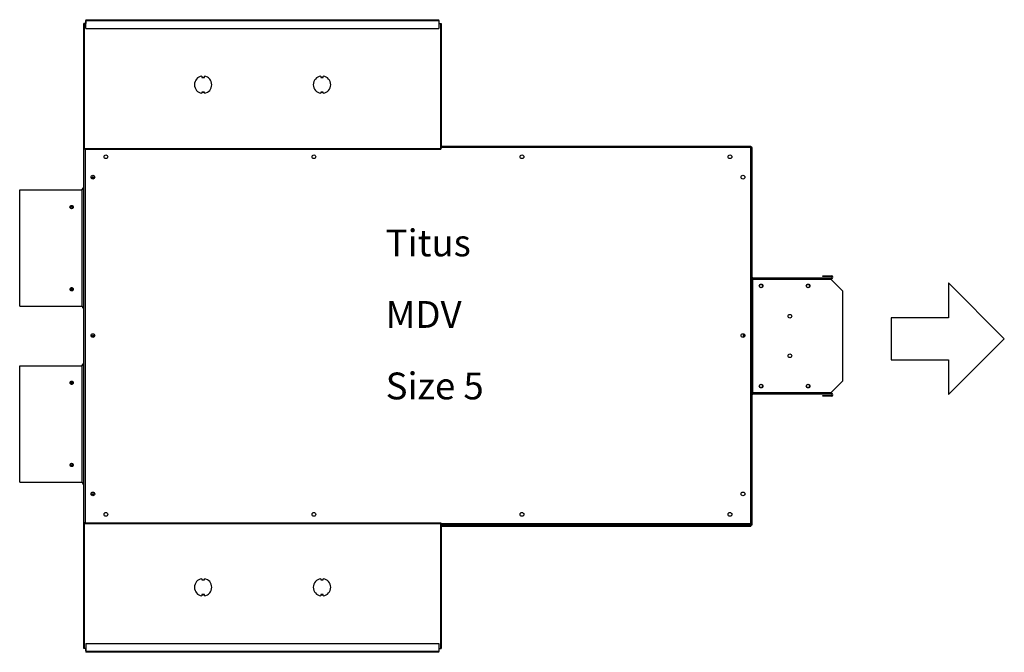
# Model space of a CAD drawing. Units: inches. Extents: x 1.6 to 51.3, y 1.9 to 33.8.
import ezdxf

# ---------------------------------------------------------------- set-up
doc = ezdxf.new("R2010")
doc.units = ezdxf.units.IN
doc.header["$MEASUREMENT"] = 0
doc.layers.add('FORMAT', color=7, linetype='Continuous')
doc.styles.add('SLDTEXTSTYLE0', font='TXT', dxfattribs={"width": 0.96})
doc.styles.add('SLDTEXTSTYLE1', font='TXT', dxfattribs={"width": 0.883333})

# ---------------------------------------------------------------- blocks, each defined once
blk = doc.blocks.new('SW_NOTE_0_1')
at = {"layer": 'FORMAT', "color": 0, "char_height": 1.3542, "attachment_point": 1}
for s, insert, style in [('Titus', (0, 1.746), 'SLDTEXTSTYLE0'), ('MDV', (0, -1.865), 'SLDTEXTSTYLE0'), ('Size 5', (0, -5.477), 'SLDTEXTSTYLE1')]:
    blk.add_mtext(s, dxfattribs=dict(at, insert=insert, style=style))
blk = doc.blocks.new('SW_NOTE_0')
at = {"layer": 'FORMAT', "color": 7}
blk.add_blockref('SW_NOTE_0_1', (6.108, 1.676), dxfattribs=at)

msp = doc.modelspace()

# ---------------------------------------------------------------- linework, layer by layer
at = {"color": 7, "linetype": 'Continuous', "lineweight": 30}
for p, q in [((4.899, 33.84), (4.899, 33.803)), ((4.899, 33.84), (22.712, 33.84)), ((4.899, 33.402), (4.899, 33.803)), ((4.899, 33.803), (22.712, 33.803)), ((22.712, 33.803), (22.712, 33.84)), ((22.712, 33.803), (22.712, 33.402)), ((4.797, 27.358), (4.797, 33.649)), ((4.832, 33.649), (4.797, 33.649)), ((4.899, 33.649), (4.832, 33.649)), ((4.832, 27.353), (4.832, 33.649)), ((4.899, 33.745), (4.89, 33.745)), ((4.89, 33.745), (4.89, 33.649)), ((4.899, 33.402), (22.712, 33.402)), ((22.712, 33.649), (22.802, 33.649)), ((22.802, 33.649), (22.802, 27.353)), ((22.802, 33.649), (22.837, 33.649)), ((22.837, 33.649), (22.837, 27.358)), ((10.754, 30.988), (10.754, 30.925)), ((10.754, 30.925), (10.88, 30.925)), ((10.88, 30.925), (10.88, 30.988)), ((16.754, 30.988), (16.754, 30.925)), ((16.754, 30.925), (16.88, 30.925)), ((16.88, 30.925), (16.88, 30.988)), ((10.754, 30.185), (10.754, 30.122)), ((10.88, 30.185), (10.754, 30.185)), ((10.754, 30.185), (10.754, 30.185)), ((10.754, 30.185), (10.88, 30.185)), ((10.88, 30.122), (10.88, 30.185)), ((16.754, 30.185), (16.754, 30.122)), ((16.88, 30.185), (16.754, 30.185)), ((16.754, 30.185), (16.754, 30.185)), ((16.754, 30.185), (16.88, 30.185)), ((16.88, 30.122), (16.88, 30.185)), ((4.786, 27.381), (4.786, 8.392)), ((4.786, 27.381), (4.797, 27.381)), ((4.797, 27.339), (4.797, 27.358)), ((4.831, 27.339), (4.797, 27.339)), ((4.831, 27.339), (4.831, 27.353)), ((4.832, 27.353), (4.846, 27.339)), ((4.832, 27.338), (4.832, 27.304)), ((4.846, 27.338), (4.832, 27.338)), ((4.846, 27.339), (22.788, 27.339)), ((4.846, 27.304), (4.846, 27.338)), ((22.802, 27.353), (22.788, 27.339)), ((22.788, 27.304), (22.788, 27.338)), ((22.788, 27.338), (22.802, 27.338)), ((22.802, 27.338), (22.802, 27.304)), ((22.803, 27.339), (22.803, 27.353)), ((22.803, 27.339), (22.837, 27.339)), ((22.837, 27.449), (38.468, 27.449)), ((22.837, 27.339), (22.837, 27.358)), ((38.466, 8.394), (38.466, 27.379)), ((38.468, 27.449), (38.468, 27.409)), ((38.536, 27.381), (38.496, 27.381)), ((38.536, 8.392), (38.536, 27.381)), ((4.846, 27.304), (4.832, 27.304)), ((4.846, 27.304), (22.788, 27.304)), ((22.788, 27.304), (22.802, 27.304)), ((1.558, 19.364), (1.558, 25.239)), ((1.558, 25.239), (4.714, 25.239)), ((4.714, 19.364), (4.714, 25.239)), ((42.105, 20.867), (42.105, 20.906)), ((42.105, 20.906), (42.534, 20.906)), ((42.534, 20.906), (42.534, 20.867)), ((42.537, 20.906), (42.534, 20.906)), ((42.537, 20.867), (42.537, 20.906)), ((38.564, 20.739), (38.536, 20.739)), ((38.564, 20.809), (42.537, 20.809)), ((38.564, 20.809), (38.564, 20.77)), ((38.564, 20.741), (38.564, 20.77)), ((38.564, 20.741), (38.564, 20.739)), ((38.564, 20.741), (42.537, 20.741)), ((38.564, 14.989), (38.564, 20.739)), ((42.496, 20.739), (38.564, 20.739)), ((42.534, 20.867), (42.105, 20.867)), ((43.105, 20.13), (42.496, 20.739)), ((42.537, 20.867), (42.534, 20.867)), ((42.537, 20.809), (42.537, 20.77)), ((42.537, 20.77), (42.537, 20.741)), ((42.537, 20.698), (42.537, 20.741)), ((4.168, 20.213), (4.168, 20.21)), ((4.168, 20.186), (4.168, 20.21)), ((4.218, 20.213), (4.218, 20.215)), ((4.218, 20.213), (4.218, 20.21)), ((4.218, 20.21), (4.218, 20.186)), ((43.105, 15.598), (43.105, 20.13)), ((1.558, 19.364), (4.714, 19.364)), ((1.558, 16.365), (4.714, 16.365)), ((1.558, 10.49), (1.558, 16.365)), ((4.714, 10.49), (4.714, 16.365)), ((4.168, 15.543), (4.168, 15.519)), ((4.168, 15.515), (4.168, 15.519)), ((4.218, 15.519), (4.218, 15.543)), ((4.218, 15.515), (4.218, 15.519)), ((4.218, 15.514), (4.218, 15.515)), ((42.496, 14.989), (43.105, 15.598)), ((38.564, 14.989), (38.536, 14.989)), ((38.564, 14.989), (38.564, 14.987)), ((42.496, 14.989), (38.564, 14.989)), ((42.537, 14.987), (38.564, 14.987)), ((38.564, 14.958), (38.564, 14.987)), ((38.564, 14.919), (38.564, 14.958)), ((42.537, 14.919), (38.564, 14.919)), ((42.537, 14.987), (42.537, 15.03)), ((42.537, 14.987), (42.537, 14.958)), ((42.537, 14.919), (42.537, 14.958)), ((42.105, 14.822), (42.105, 14.861)), ((42.105, 14.861), (42.534, 14.861)), ((42.534, 14.822), (42.105, 14.822)), ((42.534, 14.861), (42.534, 14.822)), ((42.534, 14.861), (42.537, 14.861)), ((42.534, 14.822), (42.537, 14.822)), ((42.537, 14.861), (42.537, 14.822)), ((4.091, 11.371), (4.094, 11.352)), ((1.558, 10.49), (4.714, 10.49)), ((4.786, 8.392), (4.786, 8.327)), ((4.786, 8.392), (4.791, 8.392)), ((4.797, 8.327), (4.786, 8.327)), ((4.831, 8.389), (4.797, 8.389)), ((4.797, 8.389), (4.797, 8.37)), ((4.797, 2.08), (4.797, 8.37)), ((4.831, 8.389), (4.831, 8.375)), ((4.832, 8.39), (4.832, 8.424)), ((4.846, 8.424), (4.832, 8.424)), ((4.846, 8.39), (4.832, 8.39)), ((4.832, 8.375), (4.846, 8.389)), ((4.832, 2.08), (4.832, 8.375)), ((4.846, 8.424), (22.788, 8.424)), ((4.846, 8.39), (4.846, 8.424)), ((4.846, 8.389), (22.788, 8.389)), ((22.788, 8.39), (22.788, 8.424)), ((22.788, 8.424), (22.802, 8.424)), ((22.788, 8.39), (22.802, 8.39)), ((22.802, 8.375), (22.788, 8.389)), ((22.802, 8.39), (22.802, 8.424)), ((22.802, 8.375), (22.802, 2.08)), ((22.803, 8.389), (22.837, 8.389)), ((22.803, 8.389), (22.803, 8.375)), ((22.837, 8.389), (22.837, 8.37)), ((22.837, 8.37), (22.837, 2.08)), ((22.837, 8.324), (38.468, 8.324)), ((22.837, 8.299), (38.468, 8.299)), ((22.837, 8.259), (38.468, 8.259)), ((38.468, 8.324), (38.468, 8.364)), ((38.468, 8.299), (38.468, 8.259)), ((38.496, 8.327), (38.496, 8.392)), ((38.536, 8.392), (38.496, 8.392)), ((38.496, 8.327), (38.536, 8.327)), ((38.536, 8.327), (38.536, 8.392)), ((10.754, 5.606), (10.754, 5.543)), ((10.754, 5.543), (10.88, 5.543)), ((10.88, 5.543), (10.88, 5.606)), ((16.754, 5.606), (16.754, 5.543)), ((16.754, 5.543), (16.88, 5.543)), ((16.88, 5.543), (16.88, 5.606)), ((10.754, 4.803), (10.754, 4.74)), ((10.88, 4.803), (10.754, 4.803)), ((10.754, 4.803), (10.754, 4.803)), ((10.754, 4.803), (10.88, 4.803)), ((10.88, 4.74), (10.88, 4.803)), ((16.754, 4.803), (16.754, 4.74)), ((16.88, 4.803), (16.754, 4.803)), ((16.754, 4.803), (16.754, 4.803)), ((16.754, 4.803), (16.88, 4.803)), ((16.88, 4.74), (16.88, 4.803)), ((4.832, 2.08), (4.797, 2.08)), ((4.899, 2.08), (4.832, 2.08)), ((4.89, 1.983), (4.89, 2.08)), ((4.899, 2.326), (22.712, 2.326)), ((4.899, 2.326), (4.899, 1.925)), ((22.712, 2.326), (22.712, 1.925)), ((22.712, 2.08), (22.802, 2.08)), ((22.802, 2.08), (22.837, 2.08)), ((4.899, 1.983), (4.89, 1.983)), ((22.712, 1.925), (4.899, 1.925)), ((4.899, 1.925), (4.899, 1.888)), ((22.712, 1.888), (4.899, 1.888)), ((22.712, 1.888), (22.712, 1.925))]:
    msp.add_line(p, q, dxfattribs=at)
at = {"color": 8, "linetype": 'Continuous', "lineweight": 30}
for p, q in [((38.466, 27.379), (22.837, 27.379)), ((4.856, 27.304), (4.856, 8.424)), ((22.836, 8.394), (38.466, 8.394))]:
    msp.add_line(p, q, dxfattribs=at)
at = {"color": 7, "linetype": 'Continuous', "lineweight": 30, "flags": 128}
for points in [[(4.091, 24.358), (4.096, 24.382), (4.099, 24.388)], [(4.183, 24.397), (4.16, 24.394), (4.14, 24.385), (4.127, 24.371), (4.123, 24.354), (4.127, 24.338), (4.14, 24.324), (4.16, 24.315), (4.183, 24.312), (4.206, 24.315), (4.226, 24.324), (4.239, 24.338), (4.243, 24.354), (4.239, 24.371), (4.226, 24.385), (4.206, 24.394), (4.183, 24.397)], [(4.156, 11.414), (4.139, 11.405), (4.125, 11.391), (4.12, 11.374), (4.125, 11.357), (4.139, 11.343), (4.159, 11.333), (4.183, 11.33), (4.207, 11.333), (4.227, 11.343), (4.241, 11.357), (4.245, 11.374), (4.241, 11.391), (4.227, 11.405), (4.207, 11.415), (4.203, 11.416)], [(38.467, 8.377), (38.476, 8.384), (38.483, 8.393)]]:
    msp.add_lwpolyline(points, dxfattribs=at)
at = {"color": 7, "linetype": 'Continuous', "lineweight": 30}
for centre, radius in [((5.911, 26.918), 0.094), ((16.411, 26.918), 0.094), ((26.911, 26.918), 0.094), ((37.411, 26.918), 0.094), ((5.255, 25.887), 0.094), ((5.246, 25.864), 0.047), ((38.067, 25.887), 0.094), ((38.98, 20.395), 0.0938), ((38.98, 20.395), 0.0805), ((41.355, 20.395), 0.0938), ((41.355, 20.395), 0.0805), ((40.434, 18.864), 0.0938), ((5.255, 17.887), 0.094), ((5.246, 17.864), 0.047), ((38.067, 17.887), 0.094), ((40.434, 16.864), 0.0938), ((38.98, 15.333), 0.0938), ((38.98, 15.333), 0.0805), ((41.355, 15.333), 0.0938), ((41.355, 15.333), 0.0805), ((5.255, 9.887), 0.094), ((38.067, 9.887), 0.094), ((5.246, 9.864), 0.047), ((5.911, 8.855), 0.094), ((16.411, 8.855), 0.094), ((26.911, 8.855), 0.094), ((37.411, 8.855), 0.094)]:
    msp.add_circle(centre, radius, dxfattribs=at)
for centre, radius, start, end in [((10.817, 30.555), 0.438, 98.2794, 261.7206), ((10.817, 30.555), 0.438, 278.2794, 81.7206), ((16.817, 30.555), 0.438, 98.2794, 261.7206), ((16.817, 30.555), 0.438, 278.2794, 81.7206), ((42.537, 20.838), 0.068, 270, 90), ((38.564, 20.838), 0.068, 244.7562, 270), ((38.564, 20.838), 0.029, 195.0902, 270), ((42.537, 20.838), 0.029, 270, 90), ((4.186, 20.312), 0.104, 213.604, 259.8609), ((4.183, 20.313), 0.0706, 212.2234, 327.3443), ((4.196, 20.322), 0.11, 281.3346, 314.7286), ((4.196, 20.32), 0.112, 281.0844, 314.2792), ((4.839, 19.364), 0.125, 180, 244.9126), ((38.121, 17.864), 0.047, 31.7333, 180), ((38.067, 17.822), 0.094, 20.2273, 66.7438), ((38.121, 17.864), 0.047, 180, 283.027), ((4.186, 15.416), 0.105, 100.1814, 145.8615), ((4.177, 15.424), 0.059, 84.1668, 151.4409), ((4.189, 15.424), 0.059, 28.6182, 95.8228), ((4.196, 15.409), 0.112, 45.9135, 78.8939), ((4.196, 15.406), 0.11, 46.0034, 78.5951), ((38.564, 14.89), 0.068, 90, 115.2438), ((38.564, 14.89), 0.029, 90, 164.9098), ((42.537, 14.89), 0.068, 270, 90), ((42.537, 14.89), 0.029, 270, 90), ((4.839, 10.49), 0.125, 180, 244.9126), ((10.817, 5.173), 0.438, 98.2794, 261.7206), ((10.817, 5.173), 0.438, 278.2794, 81.7206), ((16.817, 5.173), 0.438, 98.2794, 261.7206), ((16.817, 5.173), 0.438, 278.2794, 81.7206)]:
    msp.add_arc(centre, radius, start, end, dxfattribs=at)
for points, knots in [([(4.89, 33.744), (4.891, 33.749), (4.892, 33.757), (4.897, 33.764), (4.899, 33.767)], [0, 0, 0, 0, 0.544916, 1, 1, 1, 1]), ([(4.786, 27.381), (4.787, 27.381), (4.787, 27.381), (4.795, 27.381), (4.797, 27.381)], [0, 0, 0, 0, 0.7113845, 1, 1, 1, 1]), ([(4.797, 27.358), (4.798, 27.358), (4.799, 27.357), (4.807, 27.356), (4.819, 27.355), (4.828, 27.354), (4.832, 27.353)], [0, 0, 0, 0, 0.249991, 0.499999, 0.749988, 1, 1, 1, 1]), ([(4.832, 27.304), (4.828, 27.305), (4.819, 27.306), (4.807, 27.314), (4.799, 27.326), (4.798, 27.335), (4.797, 27.339)], [0, 0, 0, 0, 0.250012, 0.499998, 0.750013, 1, 1, 1, 1]), ([(4.832, 27.338), (4.832, 27.338), (4.832, 27.338), (4.831, 27.339), (4.831, 27.339)], [0, 0, 0, 0, 0.49996, 1, 1, 1, 1]), ([(4.846, 27.339), (4.847, 27.337), (4.847, 27.332), (4.848, 27.326), (4.848, 27.32), (4.849, 27.316), (4.849, 27.315)], [0, 0, 0, 0, 0.250019, 0.499985, 0.750012, 1, 1, 1, 1]), ([(22.788, 27.339), (22.788, 27.337), (22.788, 27.332), (22.787, 27.326), (22.787, 27.32), (22.786, 27.316), (22.786, 27.315)], [0, 0, 0, 0, 0.25002, 0.499983, 0.750011, 1, 1, 1, 1]), ([(22.837, 27.358), (22.837, 27.358), (22.836, 27.357), (22.828, 27.356), (22.816, 27.355), (22.807, 27.354), (22.802, 27.353)], [0, 0, 0, 0, 0.249998, 0.499999, 0.750001, 1, 1, 1, 1]), ([(22.802, 27.338), (22.803, 27.338), (22.803, 27.338), (22.803, 27.339), (22.803, 27.339)], [0, 0, 0, 0, 0.499948, 1, 1, 1, 1]), ([(22.802, 27.304), (22.807, 27.305), (22.816, 27.306), (22.828, 27.314), (22.836, 27.326), (22.837, 27.335), (22.837, 27.339)], [0, 0, 0, 0, 0.25, 0.499997, 0.750007, 1, 1, 1, 1]), ([(38.468, 27.449), (38.468, 27.448), (38.468, 27.446), (38.467, 27.43), (38.466, 27.407), (38.466, 27.388), (38.466, 27.379)], [0, 0, 0, 0, 0.249998, 0.499999, 0.749998, 1, 1, 1, 1]), ([(38.466, 27.379), (38.475, 27.379), (38.493, 27.38), (38.517, 27.38), (38.533, 27.381), (38.535, 27.381), (38.536, 27.381)], [0, 0, 0, 0, 0.250011, 0.499999, 0.750006, 1, 1, 1, 1]), ([(4.849, 27.315), (4.849, 27.313), (4.848, 27.31), (4.848, 27.307), (4.847, 27.305), (4.847, 27.304), (4.846, 27.304)], [0, 0, 0, 0, 0.2500054, 0.4999963, 0.7500013, 1, 1, 1, 1]), ([(22.786, 27.315), (22.786, 27.313), (22.787, 27.31), (22.787, 27.307), (22.788, 27.305), (22.788, 27.304), (22.788, 27.304)], [0, 0, 0, 0, 0.250006, 0.499998, 0.75, 1, 1, 1, 1]), ([(4.786, 25.351), (4.775, 25.345), (4.751, 25.332), (4.727, 25.299), (4.715, 25.265), (4.714, 25.245), (4.714, 25.239)], [0, 0, 0, 0, 0.267903, 0.566304, 0.864697, 1, 1, 1, 1]), ([(4.714, 25.239), (4.715, 25.25), (4.717, 25.276), (4.735, 25.312), (4.76, 25.339), (4.779, 25.347), (4.786, 25.35)], [0, 0, 0, 0, 0.248221, 0.547685, 0.847151, 1, 1, 1, 1]), ([(4.183, 24.444), (4.193, 24.443), (4.215, 24.442), (4.243, 24.43), (4.264, 24.414), (4.276, 24.393), (4.278, 24.371), (4.269, 24.349), (4.25, 24.33), (4.224, 24.316), (4.193, 24.31), (4.161, 24.312), (4.131, 24.321), (4.108, 24.336), (4.092, 24.357), (4.087, 24.379), (4.093, 24.401), (4.109, 24.421), (4.133, 24.435), (4.159, 24.443), (4.176, 24.443), (4.183, 24.444)], [0, 0, 0, 0, 0.05367, 0.10734, 0.161026, 0.214724, 0.268404, 0.322063, 0.375734, 0.429427, 0.483122, 0.536792, 0.590451, 0.644129, 0.697827, 0.751514, 0.805177, 0.858841, 0.912529, 0.966225, 1, 1, 1, 1]), ([(4.096, 24.379), (4.1, 24.385), (4.109, 24.397), (4.133, 24.411), (4.159, 24.419), (4.176, 24.419), (4.183, 24.42)], [0, 0, 0, 0, 0.2542568, 0.5378795, 0.8215524, 1, 1, 1, 1]), ([(4.183, 24.42), (4.193, 24.419), (4.214, 24.417), (4.243, 24.406), (4.263, 24.39), (4.274, 24.375), (4.275, 24.367), (4.275, 24.365)], [0, 0, 0, 0, 0.24043, 0.480857, 0.721366, 0.961925, 1, 1, 1, 1]), ([(4.183, 20.159), (4.172, 20.16), (4.151, 20.161), (4.123, 20.172), (4.102, 20.189), (4.09, 20.209), (4.088, 20.232), (4.097, 20.254), (4.116, 20.273), (4.142, 20.286), (4.173, 20.292), (4.205, 20.291), (4.234, 20.282), (4.258, 20.266), (4.273, 20.246), (4.278, 20.223), (4.273, 20.201), (4.257, 20.182), (4.233, 20.167), (4.207, 20.16), (4.19, 20.159), (4.183, 20.159)], [0, 0, 0, 0, 0.05367, 0.107339, 0.161026, 0.214724, 0.268403, 0.322063, 0.375732, 0.429425, 0.48312, 0.53679, 0.590449, 0.644129, 0.697826, 0.751513, 0.805177, 0.85884, 0.912527, 0.966225, 1, 1, 1, 1]), ([(4.183, 20.183), (4.172, 20.184), (4.151, 20.185), (4.123, 20.196), (4.103, 20.213), (4.092, 20.227), (4.091, 20.235), (4.091, 20.236)], [0, 0, 0, 0, 0.244807, 0.489611, 0.734495, 0.979432, 1, 1, 1, 1]), ([(4.274, 20.236), (4.273, 20.233), (4.271, 20.222), (4.257, 20.206), (4.233, 20.191), (4.207, 20.184), (4.19, 20.183), (4.183, 20.183)], [0, 0, 0, 0, 0.117602, 0.360652, 0.603811, 0.847012, 1, 1, 1, 1]), ([(4.786, 16.477), (4.775, 16.471), (4.751, 16.458), (4.727, 16.425), (4.715, 16.391), (4.714, 16.371), (4.714, 16.365)], [0, 0, 0, 0, 0.267903, 0.566302, 0.864698, 1, 1, 1, 1]), ([(4.714, 16.365), (4.715, 16.376), (4.717, 16.402), (4.735, 16.438), (4.76, 16.465), (4.779, 16.473), (4.786, 16.476)], [0, 0, 0, 0, 0.248222, 0.547685, 0.847152, 1, 1, 1, 1]), ([(4.183, 15.57), (4.193, 15.569), (4.215, 15.568), (4.243, 15.556), (4.264, 15.54), (4.276, 15.519), (4.278, 15.497), (4.269, 15.475), (4.25, 15.456), (4.224, 15.442), (4.193, 15.436), (4.161, 15.438), (4.131, 15.447), (4.108, 15.462), (4.092, 15.483), (4.087, 15.505), (4.093, 15.527), (4.109, 15.547), (4.133, 15.561), (4.159, 15.569), (4.176, 15.569), (4.183, 15.57)], [0, 0, 0, 0, 0.0536697, 0.1073405, 0.161026, 0.2147241, 0.2684032, 0.3220632, 0.3757338, 0.4294272, 0.4831218, 0.5367919, 0.5904508, 0.6441289, 0.697827, 0.751514, 0.8051771, 0.8588406, 0.9125289, 0.9662254, 1, 1, 1, 1]), ([(4.092, 15.491), (4.093, 15.495), (4.095, 15.506), (4.109, 15.523), (4.133, 15.537), (4.159, 15.545), (4.176, 15.545), (4.183, 15.546)], [0, 0, 0, 0, 0.126778, 0.367297, 0.607928, 0.848602, 1, 1, 1, 1]), ([(4.183, 15.546), (4.193, 15.545), (4.214, 15.543), (4.243, 15.532), (4.263, 15.516), (4.274, 15.501), (4.275, 15.493), (4.275, 15.491)], [0, 0, 0, 0, 0.24043, 0.480858, 0.721365, 0.961923, 1, 1, 1, 1]), ([(4.183, 11.285), (4.172, 11.286), (4.151, 11.287), (4.123, 11.298), (4.102, 11.315), (4.09, 11.335), (4.088, 11.358), (4.097, 11.38), (4.116, 11.399), (4.142, 11.412), (4.173, 11.418), (4.205, 11.417), (4.234, 11.408), (4.258, 11.392), (4.273, 11.372), (4.278, 11.349), (4.273, 11.327), (4.257, 11.308), (4.233, 11.293), (4.207, 11.286), (4.19, 11.285), (4.183, 11.285)], [0, 0, 0, 0, 0.05367, 0.107339, 0.161026, 0.214724, 0.268403, 0.322063, 0.375732, 0.429426, 0.48312, 0.53679, 0.590449, 0.644129, 0.697826, 0.751513, 0.805177, 0.85884, 0.912527, 0.966225, 1, 1, 1, 1]), ([(4.183, 11.309), (4.172, 11.31), (4.151, 11.311), (4.123, 11.322), (4.103, 11.339), (4.092, 11.353), (4.091, 11.361), (4.091, 11.362)], [0, 0, 0, 0, 0.244807, 0.489611, 0.734495, 0.979432, 1, 1, 1, 1]), ([(4.274, 11.362), (4.273, 11.359), (4.271, 11.348), (4.257, 11.332), (4.233, 11.317), (4.207, 11.31), (4.19, 11.309), (4.183, 11.309)], [0, 0, 0, 0, 0.117602, 0.360652, 0.603811, 0.847012, 1, 1, 1, 1]), ([(4.798, 8.393), (4.796, 8.393), (4.787, 8.393), (4.787, 8.392), (4.786, 8.392)], [0, 0, 0, 0, 0.311867, 1, 1, 1, 1]), ([(4.832, 8.424), (4.828, 8.424), (4.819, 8.423), (4.807, 8.415), (4.799, 8.403), (4.798, 8.394), (4.797, 8.389)], [0, 0, 0, 0, 0.2500086, 0.4999986, 0.7500039, 1, 1, 1, 1]), ([(4.797, 8.37), (4.798, 8.371), (4.799, 8.372), (4.807, 8.373), (4.819, 8.374), (4.828, 8.375), (4.832, 8.375)], [0, 0, 0, 0, 0.249992, 0.499999, 0.749989, 1, 1, 1, 1]), ([(4.832, 8.39), (4.832, 8.39), (4.832, 8.39), (4.831, 8.39), (4.831, 8.389)], [0, 0, 0, 0, 0.499967, 1, 1, 1, 1]), ([(4.849, 8.414), (4.849, 8.416), (4.848, 8.419), (4.848, 8.422), (4.847, 8.424), (4.847, 8.424), (4.846, 8.424)], [0, 0, 0, 0, 0.250004, 0.500004, 0.750002, 1, 1, 1, 1]), ([(4.846, 8.389), (4.847, 8.392), (4.847, 8.396), (4.848, 8.403), (4.848, 8.409), (4.849, 8.412), (4.849, 8.414)], [0, 0, 0, 0, 0.250018, 0.500004, 0.750012, 1, 1, 1, 1]), ([(22.786, 8.414), (22.786, 8.416), (22.787, 8.419), (22.787, 8.422), (22.788, 8.424), (22.788, 8.424), (22.788, 8.424)], [0, 0, 0, 0, 0.2500049, 0.5000062, 0.7500009, 1, 1, 1, 1]), ([(22.788, 8.389), (22.788, 8.392), (22.788, 8.396), (22.787, 8.403), (22.787, 8.409), (22.786, 8.412), (22.786, 8.414)], [0, 0, 0, 0, 0.25002, 0.500003, 0.750012, 1, 1, 1, 1]), ([(22.802, 8.424), (22.807, 8.424), (22.816, 8.423), (22.828, 8.415), (22.836, 8.403), (22.837, 8.394), (22.837, 8.389)], [0, 0, 0, 0, 0.2499961, 0.4999981, 0.7499977, 1, 1, 1, 1]), ([(22.802, 8.39), (22.803, 8.39), (22.803, 8.39), (22.803, 8.39), (22.803, 8.389)], [0, 0, 0, 0, 0.499955, 1, 1, 1, 1]), ([(22.837, 8.37), (22.837, 8.371), (22.836, 8.372), (22.828, 8.373), (22.816, 8.374), (22.807, 8.375), (22.802, 8.375)], [0, 0, 0, 0, 0.249999, 0.5, 0.750001, 1, 1, 1, 1]), ([(38.466, 8.394), (38.466, 8.385), (38.466, 8.367), (38.467, 8.344), (38.468, 8.327), (38.468, 8.325), (38.468, 8.324)], [0, 0, 0, 0, 0.249998, 0.499998, 0.750001, 1, 1, 1, 1]), ([(38.536, 8.392), (38.535, 8.392), (38.533, 8.393), (38.517, 8.393), (38.493, 8.394), (38.475, 8.394), (38.466, 8.394)], [0, 0, 0, 0, 0.249995, 0.500001, 0.749989, 1, 1, 1, 1]), ([(38.468, 8.299), (38.468, 8.3), (38.468, 8.301), (38.467, 8.308), (38.467, 8.316), (38.466, 8.322), (38.466, 8.324)], [0, 0, 0, 0, 0.28054, 0.561084, 0.841628, 1, 1, 1, 1]), ([(38.468, 8.329), (38.471, 8.329), (38.478, 8.329), (38.488, 8.328), (38.495, 8.328), (38.495, 8.327), (38.496, 8.327)], [0, 0, 0, 0, 0.212992, 0.475314, 0.73765, 1, 1, 1, 1]), ([(4.899, 1.961), (4.897, 1.964), (4.892, 1.971), (4.891, 1.98), (4.89, 1.984)], [0, 0, 0, 0, 0.455084, 1, 1, 1, 1])]:
    msp.add_open_spline(points, degree=3, knots=knots, dxfattribs=at)
at = {"layer": 'FORMAT'}
for p, q in [((51.258, 17.725), (48.439, 20.544)), ((48.439, 20.544), (48.439, 18.782)), ((45.541, 18.782), (45.541, 16.667)), ((48.439, 18.782), (45.541, 18.782)), ((48.439, 14.905), (51.258, 17.725)), ((45.541, 16.667), (48.439, 16.667)), ((48.439, 16.667), (48.439, 14.905))]:
    msp.add_line(p, q, dxfattribs=at)

# ---------------------------------------------------------------- block references
msp.add_blockref('SW_NOTE_0', (13.923, 19.819), dxfattribs=at)

doc.saveas('drawing.dxf')
